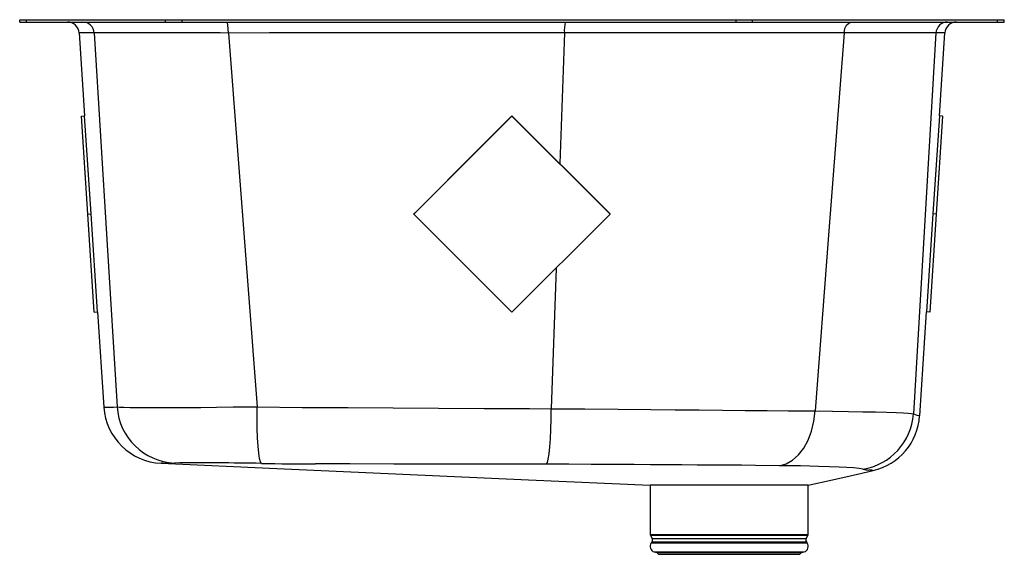
# Model space of a CAD drawing. Units: inches. Extents: x -9.5 to 11.8, y -11.5 to 0.
import ezdxf

# ---------------------------------------------------------------- set-up
doc = ezdxf.new("R2010")
doc.units = ezdxf.units.IN
doc.header["$MEASUREMENT"] = 0
doc.layers.get('0').update_dxf_attribs({"linetype": 'CONTINUOUS'})

# ---------------------------------------------------------------- blocks, each defined once
blk = doc.blocks.new('ELUH211810PD_RIGHT')
at = {"color": 7, "linetype": 'Continuous'}
for p, q in [((-9.484, -0.046), (-9.484, 0)), ((-9.484, 0), (-9.338, 0)), ((-9.338, -0.046), (-9.338, 0)), ((-9.338, 0), (-6.334, 0)), ((-8.449, 0.006), (-8.449, 0)), ((-6.334, -0.046), (-6.334, 0)), ((-6.334, 0), (-5.98, 0)), ((-5.98, -0.046), (-5.98, 0)), ((-5.98, 0), (5.98, 0)), ((5.98, -0.046), (5.98, 0)), ((5.98, 0), (6.334, 0)), ((6.334, -0.046), (6.334, 0)), ((6.334, 0), (11.62, 0)), ((10.731, 0), (10.731, 0.006)), ((11.62, -0.046), (11.62, 0)), ((11.62, 0), (11.766, 0)), ((11.766, -0.046), (11.766, 0)), ((-9.484, -0.046), (-9.338, -0.046)), ((-9.338, -0.046), (-6.334, -0.046)), ((-6.334, -0.046), (-5.98, -0.046)), ((-5.98, -0.046), (5.98, -0.046)), ((5.98, -0.046), (6.334, -0.046)), ((6.334, -0.046), (11.62, -0.046)), ((11.62, -0.046), (11.766, -0.046)), ((-8.199, -0.28), (-8.082, -2.071)), ((-4.979, -0.282), (-4.362, -8.35)), ((10.29, -0.28), (9.803, -8.505)), ((10.364, -2.071), (10.481, -0.28)), ((-8.153, -2.076), (-8.082, -2.071)), ((-8.014, -4.192), (-8.153, -2.076)), ((-7.943, -4.188), (-8.082, -2.071)), ((1.141, -2.076), (-0.98, -4.192)), ((1.141, -2.071), (-0.253, -3.462)), ((1.141, -2.076), (1.141, -2.071)), ((3.262, -4.188), (1.141, -2.071)), ((3.262, -4.192), (1.141, -2.076)), ((10.364, -2.071), (10.225, -4.188)), ((10.435, -2.076), (10.296, -4.192)), ((10.435, -2.076), (10.364, -2.071)), ((-8.014, -4.192), (-7.943, -4.188)), ((-7.875, -6.309), (-8.014, -4.192)), ((-7.804, -6.304), (-7.943, -4.188)), ((-0.954, -4.162), (-0.98, -4.188)), ((-0.98, -4.192), (-0.98, -4.188)), ((-0.98, -4.192), (1.141, -6.309)), ((1.141, -6.309), (3.262, -4.192)), ((3.262, -4.192), (3.262, -4.188)), ((10.225, -4.188), (10.087, -6.304)), ((10.296, -4.192), (10.157, -6.309)), ((10.296, -4.192), (10.225, -4.188)), ((-7.875, -6.309), (-7.804, -6.304)), ((-7.804, -6.304), (-7.67, -8.359)), ((9.94, -8.547), (10.087, -6.304)), ((10.157, -6.309), (10.087, -6.304)), ((8.933, -9.725), (8.933, -9.725)), ((4.123, -10.046), (4.123, -11.108)), ((7.531, -10.046), (4.124, -10.046)), ((7.534, -11.108), (7.534, -10.046)), ((4.129, -11.13), (4.166, -11.195)), ((7.491, -11.195), (7.528, -11.13)), ((4.163, -11.267), (4.145, -11.293)), ((7.512, -11.293), (7.494, -11.267)), ((4.21, -11.485), (4.266, -11.501)), ((4.21, -11.485), (7.447, -11.485)), ((4.266, -11.501), (4.302, -11.537)), ((4.266, -11.501), (7.392, -11.501)), ((4.302, -11.537), (7.355, -11.537)), ((7.355, -11.537), (7.392, -11.501)), ((7.392, -11.501), (7.447, -11.485))]:
    blk.add_line(p, q, dxfattribs=at)
at = {"color": 8, "linetype": 'Continuous'}
for p, q in [((2.272, -0.278), (2.173, -3.101)), ((2.095, -5.357), (1.989, -8.393)), ((4.123, -11.108), (5.829, -11.108)), ((5.829, -11.13), (4.129, -11.13)), ((4.166, -11.195), (7.491, -11.195)), ((5.829, -11.108), (7.534, -11.108)), ((7.528, -11.13), (5.829, -11.13)), ((4.145, -11.293), (7.512, -11.293)), ((4.163, -11.267), (7.494, -11.267))]:
    blk.add_line(p, q, dxfattribs=at)
at = {"color": 7, "linetype": 'Continuous'}
for points in [[(-4.979, -0.282), (-4.982, -0.191), (-4.989, -0.114), (-5, -0.064), (-5.012, -0.046)], [(8.309, -0.275), (8.326, -0.186), (8.363, -0.112), (8.415, -0.063), (8.477, -0.046)], [(-7.874, -0.28), (-7.602, -4.738), (-7.381, -8.355)], [(2.272, -0.278), (2.272, -0.278), (1.35, -0.279), (0.426, -0.279), (-0.497, -0.28), (-1.421, -0.28), (-2.312, -0.281), (-3.202, -0.281), (-4.092, -0.281), (-4.979, -0.282), (-4.979, -0.282)], [(8.309, -0.275), (8.309, -0.275), (7.986, -0.275), (7.651, -0.275), (7.303, -0.275), (6.944, -0.275), (6.589, -0.275), (6.224, -0.275), (5.85, -0.275), (5.467, -0.276), (5.07, -0.276), (4.666, -0.276), (4.253, -0.276), (3.835, -0.277), (3.359, -0.277), (2.878, -0.278), (2.272, -0.278), (2.272, -0.278)], [(8.309, -0.275), (7.966, -4.738), (7.681, -8.442)], [(-7.381, -8.355), (-7.328, -8.359), (-7.233, -8.363), (-7.099, -8.366), (-6.926, -8.368), (-6.717, -8.369), (-6.475, -8.369), (-6.202, -8.368), (-5.901, -8.366), (-5.577, -8.364), (-5.235, -8.36), (-4.876, -8.356), (-4.508, -8.352), (-4.362, -8.35), (-4.362, -8.35)], [(-4.362, -8.35), (-3.384, -8.364), (-2.404, -8.37), (-1.423, -8.376), (-0.442, -8.381), (0.539, -8.386), (1.519, -8.391), (1.989, -8.393), (1.989, -8.393)], [(-4.265, -9.575), (-4.286, -9.542), (-4.306, -9.468), (-4.324, -9.353), (-4.339, -9.201), (-4.35, -9.019), (-4.358, -8.811), (-4.362, -8.586), (-4.362, -8.35)], [(1.887, -9.593), (1.906, -9.556), (1.924, -9.48), (1.941, -9.366), (1.956, -9.218), (1.969, -9.041), (1.979, -8.84), (1.986, -8.621), (1.989, -8.393)], [(1.989, -8.393), (1.989, -8.393), (2.715, -8.399), (3.434, -8.405), (4.139, -8.412), (4.665, -8.417), (5.18, -8.421), (5.683, -8.425), (6.171, -8.429), (6.645, -8.433), (7.101, -8.437), (7.681, -8.442), (7.681, -8.442)], [(6.915, -9.624), (7.059, -9.582), (7.197, -9.503), (7.324, -9.389), (7.436, -9.244), (7.53, -9.07), (7.604, -8.875), (7.655, -8.663), (7.681, -8.442)], [(7.681, -8.442), (8.057, -8.447), (8.402, -8.452), (8.714, -8.458), (8.989, -8.464), (9.226, -8.471), (9.431, -8.478), (9.594, -8.485), (9.689, -8.491), (9.758, -8.498), (9.803, -8.505), (9.803, -8.505)], [(-6.433, -9.569), (-3.934, -9.682), (-1.218, -9.805), (1.498, -9.927), (4.126, -10.046)], [(-6.392, -9.569), (-6.415, -9.569), (-6.427, -9.569)], [(1.887, -9.593), (1.433, -9.592), (0.486, -9.591), (-0.462, -9.589), (-1.41, -9.588), (-2.359, -9.586), (-3.101, -9.584), (-3.101, -9.584)], [(6.915, -9.624), (6.399, -9.619), (6.097, -9.616), (5.787, -9.614), (5.467, -9.611), (5.14, -9.609), (4.809, -9.607), (4.472, -9.605), (4.127, -9.603), (3.776, -9.601), (3.314, -9.598), (2.847, -9.596), (2.369, -9.594), (1.887, -9.593)], [(8.714, -9.7), (8.634, -9.686), (8.51, -9.673), (8.37, -9.663), (8.2, -9.654), (7.994, -9.646), (7.759, -9.639), (7.57, -9.634), (7.367, -9.63), (7.148, -9.626), (6.915, -9.624)], [(7.534, -10.047), (8.059, -9.926), (8.595, -9.804), (8.933, -9.726)]]:
    blk.add_lwpolyline(points, dxfattribs=at)
at = {"color": 8, "linetype": 'Continuous'}
for points in [[(-7.874, -0.28), (-7.874, -0.28), (-7.973, -0.28), (-8.054, -0.28), (-8.118, -0.28), (-8.163, -0.28), (-8.19, -0.28), (-8.199, -0.28), (-8.199, -0.28)], [(10.481, -0.28), (10.481, -0.28), (10.469, -0.28), (10.433, -0.28), (10.373, -0.28), (10.29, -0.28), (10.29, -0.28), (10.29, -0.28)], [(-7.667, -8.359), (-7.668, -8.359), (-7.65, -8.359), (-7.613, -8.359), (-7.519, -8.358), (-7.456, -8.357), (-7.381, -8.355), (-7.381, -8.355), (-7.381, -8.355)], [(9.803, -8.505), (9.875, -8.533), (9.921, -8.542), (9.939, -8.547), (9.938, -8.546)], [(-6.427, -9.569), (-6.433, -9.569), (-6.433, -9.569)], [(8.933, -9.725), (8.935, -9.725), (8.908, -9.723), (8.842, -9.718), (8.842, -9.718), (8.842, -9.718)]]:
    blk.add_lwpolyline(points, dxfattribs=at)
at = {"color": 7, "linetype": 'Continuous'}
for centre, radius, start, end in [((-8.449, -0.296), 0.25, 3.7263, 90), ((-8.123, -0.296), 0.249, 3.6171, 89.8933), ((3.076, -0.223), 0.806, 167.3112, 183.9061), ((10.539, -0.295), 0.249, 90.1255, 176.3847), ((10.731, -0.296), 0.25, 90, 176.2926), ((-6.58, -210.497), 210.222, 89.56381, 90.35285), ((8.8, -211.861), 211.586, 89.5965, 90.133), ((-6.378, -8.278), 1.293, 183.6129, 267.5897), ((-6.089, -8.272), 1.295, 183.6615, 267.5781), ((8.507, -8.418), 1.299, 279.1674, 356.1426), ((8.651, -8.467), 1.29, 282.6341, 356.4486), ((-5.529, -77.476), 67.913, 88.93333, 90.51853), ((-2.971, 74.982), 84.567, 269.12327, 269.91197), ((8.845, -9.227), 0.491, 254.552, 269.747), ((4.166, -11.108), 0.0433, 180, 210), ((4.108, -11.228), 0.0669, 325, 30), ((7.549, -11.228), 0.0669, 150, 215), ((7.491, -11.108), 0.0433, 330, 0), ((4.248, -11.365), 0.126, 145, 252.6258), ((7.409, -11.365), 0.126, 287.3742, 35)]:
    blk.add_arc(centre, radius, start, end, dxfattribs=at)
at = {"color": 8, "linetype": 'Continuous'}
blk.add_arc((-6.459, 5.049), 14.618, 270.262, 271.2334, dxfattribs=at)

msp = doc.modelspace()

# ---------------------------------------------------------------- block references
msp.add_blockref('ELUH211810PD_RIGHT', (0, 0))

doc.saveas('drawing.dxf')
